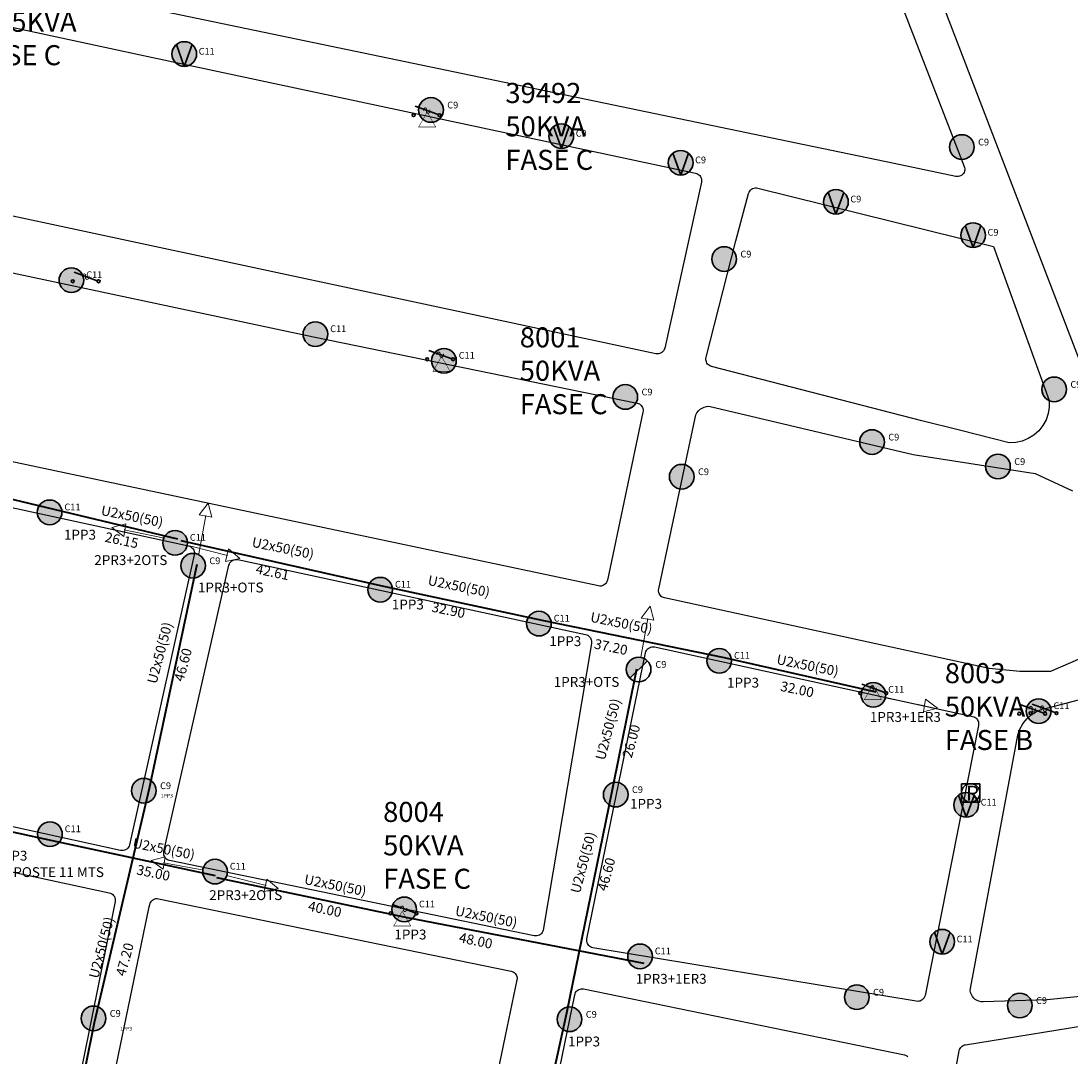
# Model space of a CAD drawing. Units: inches. Extents: x -732143 to -420175, y 9842215 to 10189398.
# Drawn here: x -541037 to -540824, y 9917471 to 9917681 of the extents above; entities that cross this region are included whole.
import ezdxf
from ezdxf.enums import TextEntityAlignment as Align

# ---------------------------------------------------------------- set-up
doc = ezdxf.new("R2010")
doc.units = ezdxf.units.IN
doc.header["$MEASUREMENT"] = 0
doc.linetypes.add('ACAD_ISO10W100', pattern=[18, 12, -3, 0, -3])
for name, color, linetype in [('LABELS_TRAFOS', 50, 'Continuous'), ('Manzanas', 255, 'Continuous'), ('Postes', 74, 'Continuous'), ('puntos', 30, 'Continuous'), ('RECONECTADOR', 30, 'Continuous'), ('SeccionadorFusible', 7, 'Continuous')]:
    doc.layers.add(name, color=color, linetype=linetype)
doc.layers.add('Red aerea de bajo voltaje - PROYECTADA', color=6, linetype='ACAD_ISO10W100', lineweight=40)
doc.layers.add('VANO', color=1, linetype='Continuous', lineweight=0)
doc.layers.add('Transformadores', color=240, linetype='Continuous', plot=False)
doc.styles.add('Arial', font='arial.ttf')
doc.styles.add('Atributo', font='romans.shx')
doc.dimstyles.new('Bajo Voltaje Existente', dxfattribs={"dimtxt": 1, "dimasz": 0, "dimexe": 1.25, "dimexo": 0.625, "dimgap": 0.2, "dimtad": 4, "dimtxsty": 'Atributo', "dimblk": 'NONE', "dimcen": 2.5, "dimse1": 1, "dimse2": 1, "dimsd1": 1, "dimsd2": 1, "dimclrd": 256, "dimclre": 256, "dimclrt": 256, "dimadec": 0, "dimazin": 0, "dimtfac": 1, "dimtmove": 0, "dimatfit": 3, "dimldrblk": 'NONE', "dimfxl": 1, "dimlwd": -1, "dimlwe": -1, "dimarcsym": 0})
doc.dimstyles.new('Vano', dxfattribs={"dimtxt": 1, "dimasz": 0, "dimexe": 1.25, "dimexo": 0.625, "dimgap": 0.2, "dimtad": 0, "dimdec": 0, "dimtxsty": 'Atributo', "dimblk": 'NONE', "dimcen": 2.5, "dimse1": 1, "dimse2": 1, "dimsd1": 1, "dimsd2": 1, "dimclrd": 256, "dimclre": 256, "dimclrt": 256, "dimadec": 0, "dimazin": 0, "dimtfac": 1, "dimtdec": 0, "dimtmove": 0, "dimatfit": 3, "dimldrblk": 'NONE', "dimfxl": 1, "dimlwd": -1, "dimlwe": -1, "dimarcsym": 0})

# ---------------------------------------------------------------- blocks, each defined once
blk = doc.blocks.new('TM')
at = {"layer": 'Transformadores', "linetype": 'Continuous', "const_width": 0.1}
blk.add_lwpolyline([(0, 0), (-1.73, -3), (1.73, -3)], close=True, dxfattribs=at)
at = {"layer": 'Transformadores', "flags": 1}
blk.add_attdef('TRA-COD', text='', height=1.3, dxfattribs=at).set_placement((0, -4.05), align=Align.MIDDLE)
blk = doc.blocks.new('PHA9')
h = blk.add_hatch(color=9)
h.dxf.hatch_style = 1
edge = h.paths.add_edge_path()
edge.add_arc((0.05, 0.01), 2.5, 0, 360)
at = {"lineweight": 30}
blk.add_circle((0.05, 0.01), 2.5, dxfattribs=at)
at = {"insert": (3.34, 1.69), "char_height": 1.365, "attachment_point": 1}
blk.add_mtext_dynamic_manual_height_columns('C9', width=1.2058, gutter_width=12.5, heights=[0], dxfattribs=at)
at = {"flags": 1}
blk.add_attdef('CODIGOELEMENTO', (2.83, -2.97), '', height=2.5, dxfattribs=at)
blk = doc.blocks.new('PHA11')
h = blk.add_hatch(color=9)
h.dxf.hatch_style = 1
edge = h.paths.add_edge_path()
edge.add_arc((0.05, 0.01), 2.5, 0, 360)
at = {"lineweight": 30}
blk.add_circle((0.05, 0.01), 2.5, dxfattribs=at)
at = {"insert": (3.04, 1.79), "char_height": 1.365, "attachment_point": 1}
blk.add_mtext_dynamic_manual_height_columns('C11', width=1.2058, gutter_width=12.5, heights=[0], dxfattribs=at)
at = {"flags": 1}
blk.add_attdef('CODIGOELEMENTO', (2.71, -2.8), '', height=2.5, dxfattribs=at)
blk = doc.blocks.new('PMet11m')
h = blk.add_hatch(color=30)
h.dxf.hatch_style = 1
edge = h.paths.add_edge_path()
edge.add_arc((0.01, 0.49), 2.5, 0, 360)
at = {"layer": 'Postes', "lineweight": 30}
for q in [(-1.57, 2.43), (1.6, 2.42)]:
    blk.add_line((0.02, -2.01), q, dxfattribs=at)
blk.add_circle((0.01, 0.49), 2.5, dxfattribs=at)
at = {"insert": (2.93, 0.86), "char_height": 1.365, "width": 2.5275, "attachment_point": 4}
blk.add_mtext('C11', dxfattribs=at)
at = {"flags": 1}
blk.add_attdef('CODIGOELEMENTO', (2.73, -2.78), '', height=2.5, dxfattribs=at)
blk = doc.blocks.new('PMet9m')
h = blk.add_hatch(color=30)
h.dxf.hatch_style = 1
edge = h.paths.add_edge_path()
edge.add_arc((0.01, 0.49), 2.5, 0, 360)
at = {"layer": 'Postes', "lineweight": 30}
for q in [(-1.57, 2.43), (1.6, 2.42)]:
    blk.add_line((0.02, -2.01), q, dxfattribs=at)
blk.add_circle((0.01, 0.49), 2.5, dxfattribs=at)
at = {"insert": (2.93, 0.89), "char_height": 1.365, "width": 2.5275, "attachment_point": 4}
blk.add_mtext('C9', dxfattribs=at)
at = {"flags": 1}
blk.add_attdef('CODIGOELEMENTO', (2.66, -2.74), '', height=2.5, dxfattribs=at)
blk = doc.blocks.new('PFV9m')
h = blk.add_hatch(color=7)
h.dxf.hatch_style = 1
h.paths.add_polyline_path([(1.82, 1.78, 0.668179), (-2.45, 0.01, 0.198912), (-1.71, -1.76)])
at = {"lineweight": 30}
blk.add_line((-1.71, -1.76), (1.82, 1.78), dxfattribs=at)
blk.add_circle((0.05, 0.01), 2.5, dxfattribs=at)
at = {"insert": (3.45, 1.71), "char_height": 1.365, "attachment_point": 1}
blk.add_mtext_dynamic_manual_height_columns('C9', width=1.2651, gutter_width=12.5, heights=[0], dxfattribs=at)
at = {"flags": 1}
blk.add_attdef('CODIGOELEMENTO', (3.46, -2.93), '', height=2.5, dxfattribs=at)
blk = doc.blocks.new('SeccionadorF')
at = {"lineweight": 30}
blk.add_line((2.4, -0.53), (-2.25, 1.16), dxfattribs=at)
for centre in [(-2.57, -0.64), (2.68, -0.64)]:
    blk.add_circle(centre, 0.3, dxfattribs=at)
at = {"color": 7, "text_generation_flag": 2}
blk.add_text('S', height=1.5, rotation=60, dxfattribs=at).set_placement((0.07, 0.31), align=Align.MIDDLE_CENTER)
blk = doc.blocks.new('RECONECTADOR')
at = {"layer": 'RECONECTADOR', "color": 0, "lineweight": 30}
for p, q in [((1.88, 1.88), (-1.87, 1.88)), ((-1.87, 1.88), (-1.87, -1.87)), ((1.88, -1.87), (1.88, 1.88)), ((-1.87, -1.87), (1.88, -1.87))]:
    blk.add_line(p, q, dxfattribs=at)
blk.add_circle((0, 0), 1.88, dxfattribs=at)
at = {"layer": 'RECONECTADOR', "color": 0, "lineweight": 30, "insert": (-0.93, 1.45), "char_height": 3, "attachment_point": 1}
blk.add_mtext_dynamic_manual_height_columns('R', width=20373.2616, gutter_width=1, heights=[0], dxfattribs=at)
blk = doc.blocks.new('*D67')
at = {"layer": 'Defpoints', "color": 0, "transparency": 16777216}
for p in [(-541033.48, 9917585.87), (-541035.6, 9917575.37), (-541024.8, 9917573.18)]:
    blk.add_point(p, dxfattribs=at)
at = {"layer": 'Red aerea de bajo voltaje - PROYECTADA', "lineweight": 25, "transparency": 16777216, "insert": (-541014.07, 9917580.19), "char_height": 2, "attachment_point": 5, "rotation": 348.57, "style": 'Atributo'}
blk.add_mtext('U2x50(50)', dxfattribs=at)
blk = doc.blocks.new('_None')
blk = doc.blocks.new('*D68')
at = {"layer": 'Defpoints', "color": 0, "transparency": 16777216}
for p in [(-541034.15, 9917579.7), (-541004.77, 9917573.59), (-541004.89, 9917572.99)]:
    blk.add_point(p, dxfattribs=at)
at = {"layer": 'VANO', "transparency": 16777216, "insert": (-541016.2, 9917575.34), "char_height": 2, "attachment_point": 5, "rotation": 348.2611, "style": 'Atributo'}
blk.add_mtext('26.15', dxfattribs=at)
blk = doc.blocks.new('*D69')
at = {"layer": 'Defpoints', "color": 0, "transparency": 16777216}
for p in [(-541002.92, 9917579.42), (-541005.05, 9917568.91), (-540994.25, 9917566.73)]:
    blk.add_point(p, dxfattribs=at)
at = {"layer": 'Red aerea de bajo voltaje - PROYECTADA', "lineweight": 25, "transparency": 16777216, "insert": (-540983.52, 9917573.74), "char_height": 2, "attachment_point": 5, "rotation": 348.57, "style": 'Atributo'}
blk.add_mtext('U2x50(50)', dxfattribs=at)
blk = doc.blocks.new('*D70')
at = {"layer": 'Defpoints', "color": 0, "transparency": 16777216}
for p in [(-541003.6, 9917573.24), (-540974.21, 9917567.14), (-540974.33, 9917566.54)]:
    blk.add_point(p, dxfattribs=at)
at = {"layer": 'VANO', "transparency": 16777216, "insert": (-540985.64, 9917568.89), "char_height": 2, "attachment_point": 5, "rotation": 348.2611, "style": 'Atributo'}
blk.add_mtext('42.61', dxfattribs=at)
blk = doc.blocks.new('*D71')
at = {"layer": 'Defpoints', "color": 0, "transparency": 16777216}
for p in [(-540967.29, 9917571.7), (-540969.42, 9917561.19), (-540958.62, 9917559.01)]:
    blk.add_point(p, dxfattribs=at)
at = {"layer": 'Red aerea de bajo voltaje - PROYECTADA', "lineweight": 25, "transparency": 16777216, "insert": (-540947.89, 9917566.02), "char_height": 2, "attachment_point": 5, "rotation": 348.57, "style": 'Atributo'}
blk.add_mtext('U2x50(50)', dxfattribs=at)
blk = doc.blocks.new('*D72')
at = {"layer": 'Defpoints', "color": 0, "transparency": 16777216}
for p in [(-540967.97, 9917565.52), (-540938.71, 9917558.82), (-540938.58, 9917559.42)]:
    blk.add_point(p, dxfattribs=at)
at = {"layer": 'VANO', "transparency": 16777216, "insert": (-540950.02, 9917561.17), "char_height": 2, "attachment_point": 5, "rotation": 348.2611, "style": 'Atributo'}
blk.add_mtext('32.90', dxfattribs=at)
blk = doc.blocks.new('*D73')
at = {"layer": 'Defpoints', "color": 0, "transparency": 16777216}
for p in [(-540934.39, 9917564.24), (-540936.51, 9917553.74), (-540925.71, 9917551.55)]:
    blk.add_point(p, dxfattribs=at)
at = {"layer": 'Red aerea de bajo voltaje - PROYECTADA', "lineweight": 25, "transparency": 16777216, "insert": (-540914.98, 9917558.56), "char_height": 2, "attachment_point": 5, "rotation": 348.57, "style": 'Atributo'}
blk.add_mtext('U2x50(50)', dxfattribs=at)
blk = doc.blocks.new('*D74')
at = {"layer": 'Defpoints', "color": 0, "transparency": 16777216}
for p in [(-540935.06, 9917558.07), (-540905.67, 9917551.96), (-540905.8, 9917551.36)]:
    blk.add_point(p, dxfattribs=at)
at = {"layer": 'VANO', "transparency": 16777216, "insert": (-540917.11, 9917553.71), "char_height": 2, "attachment_point": 5, "rotation": 348.2611, "style": 'Atributo'}
blk.add_mtext('37.20', dxfattribs=at)
blk = doc.blocks.new('*D75')
at = {"layer": 'Defpoints', "color": 0, "transparency": 16777216}
for p in [(-540896.67, 9917555.66), (-540898.79, 9917545.16), (-540887.99, 9917542.97)]:
    blk.add_point(p, dxfattribs=at)
at = {"layer": 'Red aerea de bajo voltaje - PROYECTADA', "lineweight": 25, "transparency": 16777216, "insert": (-540877.26, 9917549.98), "char_height": 2, "attachment_point": 5, "rotation": 348.57, "style": 'Atributo'}
blk.add_mtext('U2x50(50)', dxfattribs=at)
blk = doc.blocks.new('*D76')
at = {"layer": 'Defpoints', "color": 0, "transparency": 16777216}
for p in [(-540897.34, 9917549.49), (-540868.08, 9917542.78), (-540867.95, 9917543.38)]:
    blk.add_point(p, dxfattribs=at)
at = {"layer": 'VANO', "transparency": 16777216, "insert": (-540879.39, 9917545.13), "char_height": 2, "attachment_point": 5, "rotation": 348.2611, "style": 'Atributo'}
blk.add_mtext('32.00', dxfattribs=at)
blk = doc.blocks.new('*D92')
at = {"layer": 'Defpoints', "color": 0, "transparency": 16777216}
for p in [(-541063.36, 9917519.76), (-541034.1, 9917513.06), (-541033.98, 9917513.66)]:
    blk.add_point(p, dxfattribs=at)
at = {"layer": 'VANO', "transparency": 16777216, "insert": (-541045.41, 9917515.41), "char_height": 2, "attachment_point": 5, "rotation": 348.2611, "style": 'Atributo'}
blk.add_mtext('35.00', dxfattribs=at)
blk = doc.blocks.new('*D93')
at = {"layer": 'Defpoints', "color": 0, "transparency": 16777216}
for p in [(-541027.06, 9917518.47), (-541029.18, 9917507.97), (-541018.38, 9917505.78)]:
    blk.add_point(p, dxfattribs=at)
at = {"layer": 'Red aerea de bajo voltaje - PROYECTADA', "lineweight": 25, "transparency": 16777216, "insert": (-541007.65, 9917512.79), "char_height": 2, "attachment_point": 5, "rotation": 348.57, "style": 'Atributo'}
blk.add_mtext('U2x50(50)', dxfattribs=at)
blk = doc.blocks.new('*D94')
at = {"layer": 'Defpoints', "color": 0, "transparency": 16777216}
for p in [(-541027.73, 9917512.3), (-540998.47, 9917505.59), (-540998.35, 9917506.19)]:
    blk.add_point(p, dxfattribs=at)
at = {"layer": 'VANO', "transparency": 16777216, "insert": (-541009.78, 9917507.94), "char_height": 2, "attachment_point": 5, "rotation": 348.2611, "style": 'Atributo'}
blk.add_mtext('35.00', dxfattribs=at)
blk = doc.blocks.new('*D95')
at = {"layer": 'Defpoints', "color": 0, "transparency": 16777216}
for p in [(-540992.32, 9917511.11), (-540994.45, 9917500.6), (-540983.65, 9917498.42)]:
    blk.add_point(p, dxfattribs=at)
at = {"layer": 'Red aerea de bajo voltaje - PROYECTADA', "lineweight": 25, "transparency": 16777216, "insert": (-540972.92, 9917505.42), "char_height": 2, "attachment_point": 5, "rotation": 348.57, "style": 'Atributo'}
blk.add_mtext('U2x50(50)', dxfattribs=at)
blk = doc.blocks.new('*D96')
at = {"layer": 'Defpoints', "color": 0, "transparency": 16777216}
for p in [(-540993, 9917504.93), (-540963.61, 9917498.82), (-540963.74, 9917498.23)]:
    blk.add_point(p, dxfattribs=at)
at = {"layer": 'VANO', "transparency": 16777216, "insert": (-540975.05, 9917500.58), "char_height": 2, "attachment_point": 5, "rotation": 348.2611, "style": 'Atributo'}
blk.add_mtext('40.00', dxfattribs=at)
blk = doc.blocks.new('*D97')
at = {"layer": 'Defpoints', "color": 0, "transparency": 16777216}
for p in [(-540961.76, 9917504.73), (-540963.88, 9917494.23), (-540953.08, 9917492.04)]:
    blk.add_point(p, dxfattribs=at)
at = {"layer": 'Red aerea de bajo voltaje - PROYECTADA', "lineweight": 25, "transparency": 16777216, "insert": (-540942.35, 9917499.05), "char_height": 2, "attachment_point": 5, "rotation": 348.57, "style": 'Atributo'}
blk.add_mtext('U2x50(50)', dxfattribs=at)
blk = doc.blocks.new('*D98')
at = {"layer": 'Defpoints', "color": 0, "transparency": 16777216}
for p in [(-540962.43, 9917498.56), (-540933.05, 9917492.45), (-540933.17, 9917491.85)]:
    blk.add_point(p, dxfattribs=at)
at = {"layer": 'VANO', "transparency": 16777216, "insert": (-540944.48, 9917494.2), "char_height": 2, "attachment_point": 5, "rotation": 348.2611, "style": 'Atributo'}
blk.add_mtext('48.00', dxfattribs=at)
blk = doc.blocks.new('*D301')
at = {"layer": 'Defpoints', "color": 0, "transparency": 16777216}
for p in [(-541001.85, 9917541.57), (-541015.03, 9917533.68), (-541004.68, 9917530.93)]:
    blk.add_point(p, dxfattribs=at)
at = {"layer": 'Red aerea de bajo voltaje - PROYECTADA', "lineweight": 25, "transparency": 16777216, "insert": (-541008.19, 9917552.71), "char_height": 2, "attachment_point": 5, "rotation": 75.1124, "style": 'Atributo'}
blk.add_mtext('U2x50(50)', dxfattribs=at)
blk = doc.blocks.new('*D302')
at = {"layer": 'Defpoints', "color": 0, "transparency": 16777216}
for p in [(-541001.04, 9917561.6), (-541000.45, 9917561.44), (-541008.91, 9917532.63)]:
    blk.add_point(p, dxfattribs=at)
at = {"layer": 'VANO', "transparency": 16777216, "insert": (-541003.48, 9917550.29), "char_height": 2, "attachment_point": 5, "rotation": 74.8034, "style": 'Atributo'}
blk.add_mtext('46.60', dxfattribs=at)
blk = doc.blocks.new('*D303')
at = {"layer": 'Defpoints', "color": 0, "transparency": 16777216}
for p in [(-540911.06, 9917526.1), (-540924.25, 9917518.2), (-540913.89, 9917515.45)]:
    blk.add_point(p, dxfattribs=at)
at = {"layer": 'Red aerea de bajo voltaje - PROYECTADA', "lineweight": 25, "transparency": 16777216, "insert": (-540917.4, 9917537.23), "char_height": 2, "attachment_point": 5, "rotation": 75.1124, "style": 'Atributo'}
blk.add_mtext('U2x50(50)', dxfattribs=at)
blk = doc.blocks.new('*D304')
at = {"layer": 'Defpoints', "color": 0, "transparency": 16777216}
for p in [(-540910.26, 9917546.12), (-540909.67, 9917545.96), (-540918.12, 9917517.15)]:
    blk.add_point(p, dxfattribs=at)
at = {"layer": 'VANO', "transparency": 16777216, "insert": (-540912.69, 9917534.81), "char_height": 2, "attachment_point": 5, "rotation": 74.8034, "style": 'Atributo'}
blk.add_mtext('26.00', dxfattribs=at)
blk = doc.blocks.new('*D305')
at = {"layer": 'Defpoints', "color": 0, "transparency": 16777216}
for p in [(-540916.09, 9917499.11), (-540929.28, 9917491.21), (-540918.92, 9917488.46)]:
    blk.add_point(p, dxfattribs=at)
at = {"layer": 'Red aerea de bajo voltaje - PROYECTADA', "lineweight": 25, "transparency": 16777216, "insert": (-540922.44, 9917510.24), "char_height": 2, "attachment_point": 5, "rotation": 75.1124, "style": 'Atributo'}
blk.add_mtext('U2x50(50)', dxfattribs=at)
blk = doc.blocks.new('*D306')
at = {"layer": 'Defpoints', "color": 0, "transparency": 16777216}
for p in [(-540915.29, 9917519.13), (-540914.7, 9917518.97), (-540923.15, 9917490.17)]:
    blk.add_point(p, dxfattribs=at)
at = {"layer": 'VANO', "transparency": 16777216, "insert": (-540917.73, 9917507.83), "char_height": 2, "attachment_point": 5, "rotation": 74.8034, "style": 'Atributo'}
blk.add_mtext('46.60', dxfattribs=at)
blk = doc.blocks.new('*D399')
at = {"layer": 'Defpoints', "color": 0, "transparency": 16777216}
for p in [(-541013.63, 9917481.86), (-541026.82, 9917473.97), (-541016.47, 9917471.21)]:
    blk.add_point(p, dxfattribs=at)
at = {"layer": 'Red aerea de bajo voltaje - PROYECTADA', "lineweight": 25, "transparency": 16777216, "insert": (-541019.98, 9917492.99), "char_height": 2, "attachment_point": 5, "rotation": 75.1124, "style": 'Atributo'}
blk.add_mtext('U2x50(50)', dxfattribs=at)
blk = doc.blocks.new('*D400')
at = {"layer": 'Defpoints', "color": 0, "transparency": 16777216}
for p in [(-541012.83, 9917501.88), (-541012.24, 9917501.72), (-541020.7, 9917472.92)]:
    blk.add_point(p, dxfattribs=at)
at = {"layer": 'VANO', "transparency": 16777216, "insert": (-541015.27, 9917490.58), "char_height": 2, "attachment_point": 5, "rotation": 74.8034, "style": 'Atributo'}
blk.add_mtext('47.20', dxfattribs=at)

msp = doc.modelspace()

# ---------------------------------------------------------------- linework, layer by layer
at = {"color": 40, "lineweight": 5, "true_color": 0xf8d731}
for p, q in [((-541000.546, 9917572.803), (-540999.089, 9917580.611)), ((-541007.844, 9917576.047), (-541015.618, 9917577.675)), ((-541002.393, 9917574.451), (-540994.694, 9917572.497)), ((-540911.034, 9917551.892), (-540909.576, 9917559.7)), ((-540861.253, 9917543.557), (-540853.46, 9917542.021)), ((-540999.848, 9917508.793), (-541007.656, 9917510.25)), ((-540994.615, 9917507.568), (-540986.916, 9917505.614))]:
    msp.add_line(p, q, dxfattribs=at)
for points in [[(-540997.878, 9917580.294), (-541000.426, 9917580.702), (-540998.619, 9917583.125)], [(-540998.619, 9917583.125), (-540997.878, 9917580.294)], [(-541018.121, 9917578.2), (-541015.274, 9917578.879)], [(-541015.274, 9917578.879), (-541015.738, 9917576.34), (-541018.121, 9917578.2)], [(-540995.088, 9917571.309), (-540994.518, 9917573.826), (-540992.215, 9917571.868)], [(-540992.215, 9917571.868), (-540995.088, 9917571.309)], [(-540908.365, 9917559.383), (-540910.914, 9917559.791), (-540909.107, 9917562.214)], [(-540909.107, 9917562.214), (-540908.365, 9917559.383)], [(-540853.79, 9917540.814), (-540853.356, 9917543.358), (-540850.951, 9917541.527)], [(-540850.951, 9917541.527), (-540853.79, 9917540.814)], [(-541010.17, 9917510.72), (-541007.339, 9917511.461)], [(-541007.339, 9917511.461), (-541007.747, 9917508.913), (-541010.17, 9917510.72)], [(-540987.31, 9917504.426), (-540986.74, 9917506.943), (-540984.437, 9917504.985)], [(-540984.437, 9917504.985), (-540987.31, 9917504.426)]]:
    msp.add_lwpolyline(points, dxfattribs=at)
at = {"layer": 'Manzanas'}
for points in [[(-540818.779, 9917603.322), (-540850.812, 9917686.719), (-540863.462, 9917722.48), (-540871.618, 9917751.383), (-540871.639, 9917751.647), (-540871.613, 9917751.91), (-540871.542, 9917752.165), (-540871.428, 9917752.404), (-540871.274, 9917752.619), (-540871.084, 9917752.804), (-540870.866, 9917752.954), (-540870.625, 9917753.063), (-540870.369, 9917753.129), (-540870.105, 9917753.15), (-540869.842, 9917753.124), (-540709.992, 9917720.598)], [(-540857.634, 9917682.49), (-540845.496, 9917651.338), (-540845.425, 9917651.098), (-540845.394, 9917650.85), (-540845.405, 9917650.599), (-540845.456, 9917650.354), (-540845.547, 9917650.121), (-540845.675, 9917649.905), (-540845.837, 9917649.714), (-540846.028, 9917649.552), (-540846.243, 9917649.423), (-540846.477, 9917649.332), (-540846.722, 9917649.281), (-540846.972, 9917649.27), (-540847.221, 9917649.3), (-540859.703, 9917651.9), (-540879.524, 9917656.028), (-541036.298, 9917688.711)], [(-541038.994, 9917679.67), (-541010.769, 9917673.638), (-540899.903, 9917649.943), (-540899.674, 9917649.875), (-540899.458, 9917649.771), (-540899.261, 9917649.635), (-540899.088, 9917649.469), (-540898.943, 9917649.279), (-540898.83, 9917649.068), (-540898.752, 9917648.842), (-540898.709, 9917648.606), (-540898.705, 9917648.367), (-540898.738, 9917648.13), (-540906.179, 9917614.525), (-540906.258, 9917614.273), (-540906.379, 9917614.039), (-540906.539, 9917613.83), (-540906.733, 9917613.651), (-540906.954, 9917613.509), (-540907.197, 9917613.407), (-540907.454, 9917613.349), (-540907.717, 9917613.335), (-540907.979, 9917613.368), (-541046.748, 9917643.062)], [(-541049.127, 9917632.036), (-540977.298, 9917616.82), (-540971.355, 9917615.561), (-540911.753, 9917603.366), (-540911.522, 9917603.297), (-540911.305, 9917603.193), (-540911.106, 9917603.055), (-540910.932, 9917602.888), (-540910.787, 9917602.695), (-540910.674, 9917602.482), (-540910.596, 9917602.254), (-540910.556, 9917602.016), (-540910.553, 9917601.775), (-540910.589, 9917601.536), (-540917.79, 9917567.482), (-540917.868, 9917567.229), (-540917.988, 9917566.994), (-540918.148, 9917566.783), (-540918.341, 9917566.603), (-540918.563, 9917566.459), (-540918.806, 9917566.356), (-540919.064, 9917566.296), (-540919.327, 9917566.283), (-540919.59, 9917566.315), (-540983.45, 9917579.843), (-541048.236, 9917593.568)], [(-540813.367, 9917555.311), (-540828.069, 9917549.019), (-540834.27, 9917548.988), (-540840.438, 9917549.617), (-540906.215, 9917563.906), (-540906.446, 9917563.973), (-540906.662, 9917564.076), (-540906.861, 9917564.212), (-540907.035, 9917564.378), (-540907.18, 9917564.569), (-540907.294, 9917564.781), (-540907.373, 9917565.008), (-540907.416, 9917565.244), (-540907.42, 9917565.484), (-540907.387, 9917565.722), (-540899.881, 9917601.008), (-540899.878, 9917601.007), (-540899.875, 9917601.006), (-540899.873, 9917601.004), (-540899.648, 9917601.422), (-540899.358, 9917601.797), (-540899.01, 9917602.119), (-540898.614, 9917602.38), (-540898.18, 9917602.571), (-540897.721, 9917602.689), (-540897.248, 9917602.729), (-540855.829, 9917592.974), (-540831.166, 9917589.087), (-540823.558, 9917585.592)], [(-540808.066, 9917484.549), (-540828.713, 9917482.475), (-540841.68, 9917482.066), (-540842.105, 9917482.08), (-540842.522, 9917482.167), (-540842.918, 9917482.324), (-540843.28, 9917482.546), (-540843.6, 9917482.827), (-540843.866, 9917483.159), (-540844.072, 9917483.531), (-540844.211, 9917483.933), (-540844.279, 9917484.353), (-540844.274, 9917484.779), (-540834.637, 9917536.105), (-540834.233, 9917537.286), (-540833.637, 9917538.384), (-540832.866, 9917539.365), (-540831.941, 9917540.205), (-540830.889, 9917540.877), (-540829.74, 9917541.365), (-540828.525, 9917541.652), (-540811.588, 9917546.106)], [(-540822.986, 9917417.529), (-540837.979, 9917415.132), (-540855.2, 9917413.823), (-540855.452, 9917413.825), (-540855.701, 9917413.869), (-540855.938, 9917413.953), (-540856.158, 9917414.075), (-540856.356, 9917414.231), (-540856.524, 9917414.418), (-540856.66, 9917414.631), (-540856.758, 9917414.863), (-540856.816, 9917415.108), (-540856.834, 9917415.359), (-540856.809, 9917415.61), (-540846.509, 9917472.136), (-540846.449, 9917472.361), (-540846.356, 9917472.575), (-540846.232, 9917472.772), (-540846.078, 9917472.947), (-540845.9, 9917473.097), (-540845.701, 9917473.218), (-540845.485, 9917473.307), (-540845.259, 9917473.362), (-540816.165, 9917478.095)]]:
    msp.add_lwpolyline(points, dxfattribs=at)
msp.add_lwpolyline([(-540889.18, 9917645.854), (-540889.09, 9917646.101), (-540888.959, 9917646.329), (-540888.791, 9917646.531), (-540888.591, 9917646.701), (-540888.364, 9917646.834), (-540888.118, 9917646.925), (-540887.86, 9917646.973), (-540887.597, 9917646.976), (-540887.338, 9917646.933), (-540839.579, 9917635.083), (-540828.328, 9917603.909), (-540828.31, 9917602.574), (-540828.519, 9917601.255), (-540828.948, 9917599.99), (-540829.587, 9917598.817), (-540830.415, 9917597.77), (-540831.41, 9917596.878), (-540832.541, 9917596.169), (-540833.776, 9917595.662), (-540835.08, 9917595.372), (-540836.414, 9917595.308), (-540839.608, 9917596.122), (-540846.475, 9917597.872), (-540854.078, 9917599.809), (-540896.682, 9917610.786), (-540896.909, 9917610.864), (-540897.121, 9917610.976), (-540897.313, 9917611.121), (-540897.48, 9917611.293), (-540897.617, 9917611.49), (-540897.722, 9917611.706), (-540897.791, 9917611.936), (-540897.823, 9917612.174), (-540897.817, 9917612.414), (-540897.774, 9917612.65), (-540891.742, 9917636.271)], close=True, dxfattribs=at)
at = {"layer": 'Manzanas', "color": 250}
for points in [[(-541059.009, 9917586.663), (-541002.617, 9917574.432), (-541002.388, 9917574.363), (-541002.172, 9917574.259), (-541001.975, 9917574.122), (-541001.803, 9917573.955), (-541001.658, 9917573.764), (-541001.546, 9917573.552), (-541001.468, 9917573.326), (-541001.427, 9917573.09), (-541001.424, 9917572.85), (-541001.458, 9917572.613), (-541014.561, 9917513.874), (-541014.642, 9917513.623), (-541014.764, 9917513.39), (-541014.924, 9917513.182), (-541015.119, 9917513.004), (-541015.341, 9917512.863), (-541015.584, 9917512.762), (-541015.84, 9917512.704), (-541016.103, 9917512.692), (-541016.364, 9917512.725), (-541072.929, 9917525.13)], [(-541075.069, 9917516.273), (-541018.651, 9917504.164), (-541018.4, 9917504.087), (-541018.166, 9917503.967), (-541017.956, 9917503.81), (-541017.776, 9917503.618), (-541017.633, 9917503.399), (-541017.529, 9917503.158), (-541017.468, 9917502.902), (-541017.452, 9917502.64), (-541017.481, 9917502.379), (-541028.883, 9917445.814), (-541028.949, 9917445.583), (-541029.051, 9917445.365), (-541029.185, 9917445.167), (-541029.349, 9917444.991), (-541029.539, 9917444.844), (-541029.75, 9917444.729), (-541029.976, 9917444.648), (-541030.212, 9917444.604), (-541030.452, 9917444.598), (-541030.69, 9917444.629), (-541086.786, 9917456.705)], [(-541022.206, 9917445.272), (-541010.564, 9917501.312), (-541010.469, 9917501.769), (-541010.393, 9917502.022), (-541010.274, 9917502.258), (-541010.116, 9917502.47), (-541009.924, 9917502.651), (-541009.703, 9917502.797), (-541009.461, 9917502.901), (-541009.203, 9917502.963), (-541008.94, 9917502.978), (-541008.677, 9917502.947), (-540937.281, 9917488.275), (-540937.052, 9917488.208), (-540936.836, 9917488.107), (-540936.639, 9917487.973), (-540936.465, 9917487.81), (-540936.318, 9917487.622), (-540936.203, 9917487.412), (-540936.122, 9917487.188), (-540936.078, 9917486.954), (-540936.07, 9917486.715), (-540936.1, 9917486.478), (-540938.457, 9917475.133), (-540941.968, 9917458.233)], [(-540935.971, 9917426.943), (-540924.4, 9917483.472), (-540924.333, 9917483.701), (-540924.232, 9917483.917), (-540924.099, 9917484.115), (-540923.936, 9917484.289), (-540923.748, 9917484.435), (-540923.539, 9917484.551), (-540923.315, 9917484.632), (-540923.081, 9917484.677), (-540922.843, 9917484.685), (-540922.606, 9917484.655), (-540857.639, 9917471.303), (-540857.387, 9917471.228), (-540857.152, 9917471.111), (-540856.941, 9917470.955)]]:
    msp.add_lwpolyline(points, dxfattribs=at)
for points in [[(-540994.415, 9917570.516), (-540994.335, 9917570.766), (-540994.212, 9917570.999), (-540994.051, 9917571.206), (-540993.857, 9917571.383), (-540993.635, 9917571.524), (-540993.393, 9917571.625), (-540993.136, 9917571.682), (-540992.874, 9917571.694), (-540992.613, 9917571.661), (-540922.182, 9917556.49), (-540921.954, 9917556.422), (-540921.739, 9917556.318), (-540921.543, 9917556.182), (-540921.371, 9917556.017), (-540921.226, 9917555.827), (-540921.114, 9917555.617), (-540921.035, 9917555.391), (-540920.993, 9917555.157), (-540920.988, 9917554.918), (-540921.021, 9917554.682), (-540930.777, 9917496.603), (-540930.856, 9917496.351), (-540930.978, 9917496.116), (-540931.138, 9917495.905), (-540931.332, 9917495.726), (-540931.554, 9917495.583), (-540931.798, 9917495.481), (-540932.056, 9917495.423), (-540932.32, 9917495.41), (-540932.583, 9917495.444), (-541006.433, 9917510.659), (-541006.663, 9917510.729), (-541006.879, 9917510.833), (-541007.076, 9917510.971), (-541007.249, 9917511.137), (-541007.393, 9917511.329), (-541007.505, 9917511.541), (-541007.583, 9917511.769), (-541007.623, 9917512.005), (-541007.626, 9917512.245), (-541007.591, 9917512.483)], [(-540910.043, 9917552.784), (-540909.968, 9917553.037), (-540909.85, 9917553.273), (-540909.693, 9917553.486), (-540909.501, 9917553.668), (-540909.281, 9917553.813), (-540909.039, 9917553.919), (-540908.782, 9917553.981), (-540908.519, 9917553.998), (-540908.256, 9917553.968), (-540844.086, 9917539.938), (-540843.81, 9917539.877), (-540843.578, 9917539.811), (-540843.36, 9917539.709), (-540843.161, 9917539.575), (-540842.985, 9917539.41), (-540842.838, 9917539.219), (-540842.723, 9917539.008), (-540842.642, 9917538.781), (-540842.599, 9917538.544), (-540842.593, 9917538.303), (-540842.626, 9917538.065), (-540853.456, 9917483.318), (-540853.536, 9917483.071), (-540853.657, 9917482.841), (-540853.815, 9917482.636), (-540854.007, 9917482.46), (-540854.225, 9917482.319), (-540854.464, 9917482.218), (-540854.717, 9917482.159), (-540854.976, 9917482.144), (-540855.234, 9917482.173), (-540920.738, 9917493.013), (-540920.968, 9917493.078), (-540921.185, 9917493.179), (-540921.383, 9917493.312), (-540921.558, 9917493.475), (-540921.705, 9917493.663), (-540921.821, 9917493.872), (-540921.902, 9917494.096), (-540921.948, 9917494.331), (-540921.956, 9917494.569), (-540921.927, 9917494.806)]]:
    msp.add_lwpolyline(points, close=True, dxfattribs=at)
at = {"layer": 'Red aerea de bajo voltaje - PROYECTADA', "linetype": 'Continuous'}
for points in [[(-541149.883, 9917609.287), (-541115.923, 9917602.406), (-541069.659, 9917591.427), (-541004.857, 9917575.861)], [(-541004.2, 9917575.505), (-540963.725, 9917566.426), (-540930.719, 9917559.344), (-540894.099, 9917551.81), (-540863.388, 9917544.885)], [(-541030.181, 9917435.68), (-541021.648, 9917477.889), (-541010.539, 9917525.327), (-541000.83, 9917570.711)], [(-541201.766, 9917551.179), (-541145.392, 9917539.032), (-541115.917, 9917533.078), (-541083.42, 9917525.775), (-541064.739, 9917522.215), (-541030.254, 9917514.714), (-540997.219, 9917507.657)], [(-540936.171, 9917433.404), (-540925.963, 9917479.809), (-540916.825, 9917524.763), (-540911.784, 9917549.56)], [(-540996.928, 9917507.235), (-540958.694, 9917499.196), (-540910.4, 9917489.878)]]:
    msp.add_lwpolyline(points, dxfattribs=at)

# ---------------------------------------------------------------- block references
at = {"layer": 'Postes'}
for name, p in [('PMet11m', (-541003.485, 9917673.621)), ('PHA9', (-540953.555, 9917662.76)), ('PMet9m', (-540927.126, 9917656.979)), ('PHA9', (-540846.046, 9917655.257)), ('PMet9m', (-540902.95, 9917651.585)), ('PMet9m', (-540871.505, 9917643.657)), ('PMet9m', (-540843.724, 9917636.91)), ('PHA9', (-540894.18, 9917632.558)), ('PHA11', (-541026.376, 9917628.272)), ('PHA11', (-540976.965, 9917617.336)), ('PHA11', (-540950.93, 9917611.938)), ('PHA9', (-540827.346, 9917606.153)), ('PHA9', (-540914.205, 9917604.614)), ('PHA9', (-540864.235, 9917595.475)), ('PHA9', (-540838.727, 9917590.523)), ('PHA9', (-540902.769, 9917588.457)), ('PHA11', (-541030.79, 9917581.226)), ('PHA11', (-541005.377, 9917575.057)), ('PHA9', (-541001.734, 9917570.419)), ('PHA11', (-540963.838, 9917565.558)), ('PHA11', (-540931.691, 9917558.679)), ('PFV9m', (-540911.509, 9917549.393)), ('PHA11', (-540895.178, 9917551.138)), ('PHA11', (-540863.957, 9917544.259)), ('PHA11', (-540830.487, 9917540.952)), ('PHA9', (-541011.709, 9917524.831)), ('PHA9', (-540916.141, 9917524.038)), ('PMet11m', (-540845.116, 9917521.47)), ('PHA11', (-541030.724, 9917516.006)), ('PHA11', (-540997.289, 9917508.427)), ('PHA11', (-540958.977, 9917500.77)), ('PMet11m', (-540849.984, 9917493.742)), ('PHA11', (-540911.22, 9917491.256)), ('PHA9', (-540867.312, 9917482.988)), ('PHA9', (-540834.308, 9917481.304)), ('PHA9', (-541021.905, 9917478.693)), ('PHA9', (-540925.495, 9917478.512))]:
    msp.add_blockref(name, p, dxfattribs=at)
at = {"layer": 'puntos'}
msp.add_blockref('RECONECTADOR', (-540844.205, 9917524.378), dxfattribs=at)
at = {"layer": 'SeccionadorFusible'}
for p in [(-540954.449, 9917662.363), (-541023.49, 9917628.713), (-540951.71, 9917612.896), (-540863.986, 9917545.259), (-540831.798, 9917541.082), (-540829.506, 9917541.185), (-540959.121, 9917500.626)]:
    msp.add_blockref('SeccionadorF', p, dxfattribs=at)
at = {"layer": 'Transformadores'}
for p in [(-540954.278, 9917662.326), (-540951.365, 9917612.818), (-540864.008, 9917546.268), (-540959.333, 9917500.414)]:
    msp.add_blockref('TM', p, dxfattribs=at)

# ---------------------------------------------------------------- texts
at = {"color": 85, "lineweight": 5, "true_color": 0x58ba48, "attachment_point": 1, "style": 'Arial'}
for s, width, gutter_width, heights, insert, char_height in [('{\\C256;1PP3}', 3.06942, 0, [1.181], (-541027.832, 9917577.709), 2), ('{\\C256;2PR3+2OTS}', 3.06942, 0, [1.181], (-541021.691, 9917572.561), 2), ('{\\C256;1PR3+OTS}', 3.06942, 0, [1.181], (-541000.708, 9917567.008), 2), ('{\\C256;1PP3}', 3.06942, 0, [1.181], (-540961.432, 9917563.567), 2), ('{\\C256;1PP3}', 3.06942, 0, [1.181], (-540929.547, 9917556.135), 2), ('{\\C256;1PR3+OTS}', 3.06942, 0, [1.181], (-540928.651, 9917547.876), 2), ('{\\C256;1PP3}', 3.36234, 0, [1.181], (-540893.547, 9917547.725), 2), ('{\\C256;1PR3+1ER3}', 3.06942, 0, [1.181], (-540864.621, 9917540.78), 2), ('{\\C256;1PP3}', 3.06942, 0, [1.181], (-541008.194, 9917524.189), 0.75), ('{\\C256;1PP3}', 3.06942, 0, [1.181], (-540913.198, 9917523.18), 2), ('{\\C256;1PP3\\P+1 POSTE 11 MTS}', 25.3016, 1.492, [5.991], (-541041.726, 9917512.669), 2), ('{\\C256;2PR3+2OTS}', 3.06942, 0, [1.181], (-540998.425, 9917504.674), 2), ('{\\C256;1PP3}', 3.06942, 0, [1.181], (-540960.913, 9917496.695), 2), ('{\\C256;1PR3+1ER3}', 3.06942, 0, [1.181], (-540912.056, 9917487.714), 2), ('{\\C256;1PP3}', 3.06942, 0, [1.181], (-541016.471, 9917476.98), 0.75), ('{\\C256;1PP3}', 3.06942, 0, [1.181], (-540925.746, 9917475.016), 2)]:
    msp.add_mtext_dynamic_manual_height_columns(s, width=width, gutter_width=gutter_width, heights=heights, dxfattribs=dict(at, insert=insert, char_height=char_height))
at = {"layer": 'LABELS_TRAFOS', "char_height": 4.06401, "attachment_point": 1}
for s, insert in [('3229^M^J37.5KVA^M^JFASE C', (-541046.183, 9917689.45)), ('39492^M^J50KVA^M^JFASE C', (-540938.438, 9917668.246)), ('8001^M^J50KVA^M^JFASE C', (-540935.529, 9917618.735)), ('8003^M^J50KVA^M^JFASE B', (-540849.45, 9917550.691)), ('8004^M^J50KVA^M^JFASE C', (-540963.193, 9917522.569))]:
    msp.add_mtext(s, dxfattribs=dict(at, insert=insert))

# ---------------------------------------------------------------- dimensions: what is measured, and where the dimension line sits
at = {"layer": 'Red aerea de bajo voltaje - PROYECTADA', "lineweight": 25}
for base, p1, p2, angle, picture, middle in [((-541033.479, 9917585.872), (-541024.803, 9917573.184), (-541035.603, 9917575.367), 168.57004, '*D67', (-541013.732, 9917581.88)), ((-541002.922, 9917579.418), (-540994.246, 9917566.729), (-541005.045, 9917568.913), 168.57004, '*D69', (-540983.174, 9917575.425)), ((-540967.294, 9917571.699), (-540958.618, 9917559.011), (-540969.418, 9917561.194), 168.57004, '*D71', (-540947.547, 9917567.706)), ((-540934.386, 9917564.241), (-540925.71, 9917551.553), (-540936.509, 9917553.737), 168.57004, '*D73', (-540914.638, 9917560.249)), ((-541015.034, 9917533.679), (-541001.846, 9917541.574), (-541004.677, 9917530.925), 255.1124, '*D301', (-541009.858, 9917553.149)), ((-540896.665, 9917555.663), (-540887.989, 9917542.975), (-540898.789, 9917545.158), 168.57004, '*D75', (-540876.918, 9917551.671)), ((-540924.246, 9917518.201), (-540911.058, 9917526.096), (-540913.889, 9917515.447), 255.1124, '*D303', (-540919.07, 9917537.671)), ((-541027.059, 9917518.471), (-541018.383, 9917505.783), (-541029.183, 9917507.966), 168.57004, '*D93', (-541007.312, 9917514.478)), ((-540929.277, 9917491.215), (-540916.089, 9917499.11), (-540918.92, 9917488.461), 255.1124, '*D305', (-540924.101, 9917510.685)), ((-540992.323, 9917511.105), (-540983.647, 9917498.417), (-540994.447, 9917500.6), 168.57004, '*D95', (-540972.576, 9917507.113)), ((-540961.758, 9917504.731), (-540953.082, 9917492.043), (-540963.881, 9917494.227), 168.57004, '*D97', (-540942.01, 9917500.739)), ((-541026.823, 9917473.966), (-541013.635, 9917481.861), (-541016.466, 9917471.212), 255.1124, '*D399', (-541021.647, 9917493.436))]:
    dim = msp.add_linear_dim(base=base, p1=p1, p2=p2, angle=angle, text='U2x50(50)', dimstyle='Bajo Voltaje Existente', override={"dimtxt": 2}, dxfattribs=at)
    dim.commit()
    dim.dimension.update_dxf_attribs({"geometry": picture, "text_midpoint": middle, "dimtype": 161})
at = {"layer": 'VANO'}
for base, p1, p2, angle, text, picture, middle in [((-541004.892, 9917572.993), (-541034.155, 9917579.697), (-541004.767, 9917573.59), 348.26106, '26.15', '*D68', (-541016.202, 9917575.343)), ((-540974.334, 9917566.538), (-541003.597, 9917573.242), (-540974.21, 9917567.136), 348.26106, '42.61', '*D70', (-540985.644, 9917568.889)), ((-540938.707, 9917558.819), (-540967.97, 9917565.524), (-540938.582, 9917559.417), 348.26106, '32.90', '*D72', (-540950.017, 9917561.17)), ((-541000.454, 9917561.437), (-541008.911, 9917532.632), (-541001.043, 9917561.597), 74.80342, '46.60', '*D302', (-541003.482, 9917550.29)), ((-540905.798, 9917551.362), (-540935.061, 9917558.066), (-540905.674, 9917551.96), 348.26106, '37.20', '*D74', (-540917.108, 9917553.712)), ((-540868.078, 9917542.784), (-540897.341, 9917549.488), (-540867.953, 9917543.381), 348.26106, '32.00', '*D76', (-540879.388, 9917545.134)), ((-540909.666, 9917545.96), (-540918.123, 9917517.154), (-540910.255, 9917546.12), 74.80342, '26.00', '*D304', (-540912.694, 9917534.812)), ((-541034.099, 9917513.06), (-541063.363, 9917519.764), (-541033.975, 9917513.657), 348.26106, '35.00', '*D92', (-541045.41, 9917515.41)), ((-540914.697, 9917518.973), (-540923.154, 9917490.168), (-540915.286, 9917519.133), 74.80342, '46.60', '*D306', (-540917.725, 9917507.826)), ((-540998.471, 9917505.592), (-541027.734, 9917512.296), (-540998.347, 9917506.189), 348.26106, '35.00', '*D94', (-541009.781, 9917507.942)), ((-540963.736, 9917498.226), (-540992.999, 9917504.93), (-540963.612, 9917498.823), 348.26106, '40.00', '*D96', (-540975.046, 9917500.576)), ((-541012.243, 9917501.724), (-541020.7, 9917472.919), (-541012.832, 9917501.884), 74.80342, '47.20', '*D400', (-541015.271, 9917490.577)), ((-540933.17, 9917491.852), (-540962.433, 9917498.556), (-540933.046, 9917492.45), 348.26106, '48.00', '*D98', (-540944.48, 9917494.202))]:
    dim = msp.add_linear_dim(base=base, p1=p1, p2=p2, angle=angle, text=text, dimstyle='Vano', override={"dimtxt": 2}, dxfattribs=at)
    dim.commit()
    dim.dimension.update_dxf_attribs({"geometry": picture, "text_midpoint": middle, "dimtype": 161})

doc.saveas('drawing.dxf')
